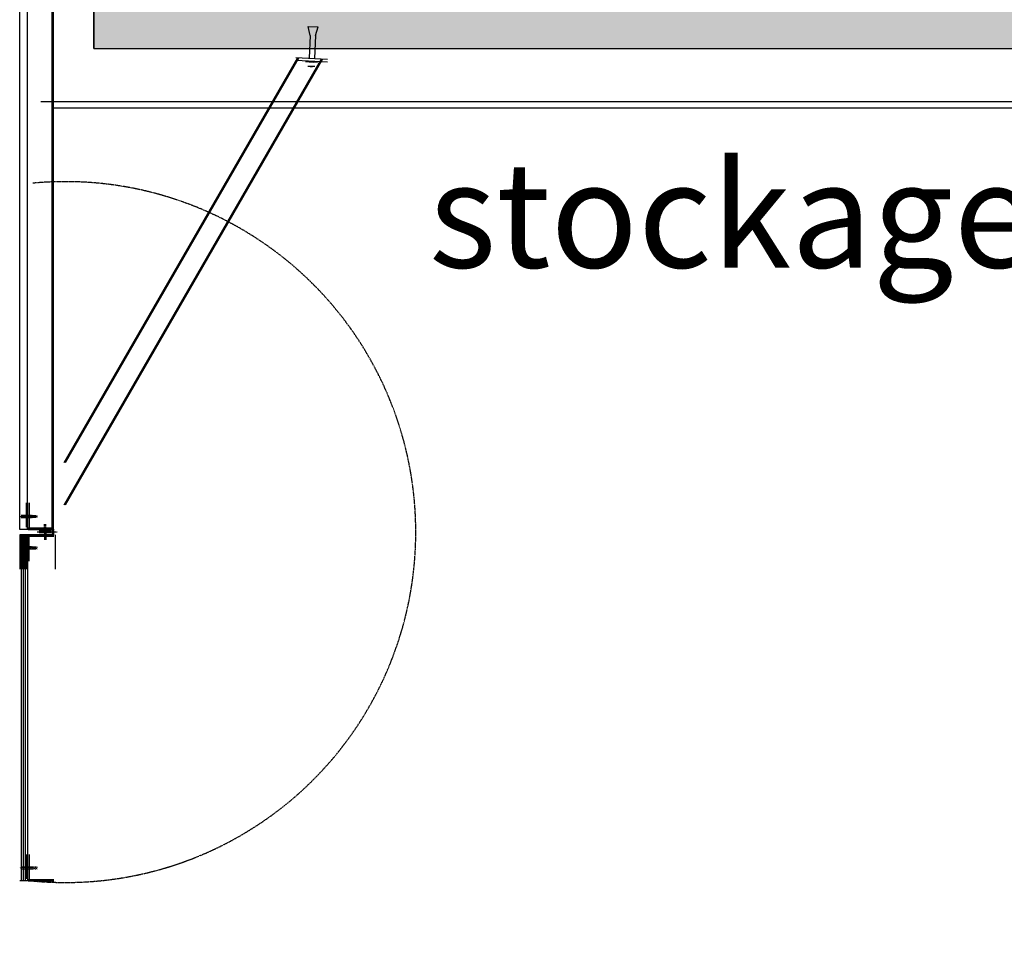
# Model space of a CAD drawing. Extents: x -308895 to 469303, y -30581 to 147396.
# Drawn here: x 112792 to 114655, y -1100 to 666 of the extents above; entities that cross this region are included whole.
import ezdxf

# ---------------------------------------------------------------- set-up
doc = ezdxf.new("R2010")
doc.units = 0
doc.header["$MEASUREMENT"] = 0
doc.linetypes.add('AXES', pattern=[2, 1.25, -0.25, 0.25, -0.25])
doc.linetypes.add('J-Ponteado', pattern=[0.0201, 0.0001, -0.02])
doc.styles.add('STYLE_GENERE_1', font='arial.ttf')

msp = doc.modelspace()

# ---------------------------------------------------------------- hatches: boundary and pattern name
at = {"linetype": 'Continuous'}
msp.add_hatch(color=256, dxfattribs=at).paths.add_polyline_path([(116232.3, 861.9), (112932.3, 861.9), (112932.3, 611.9), (116232.3, 611.9), (116232.3, -3714.9), (116532.3, -3714.9), (116532.3, 1341.5), (118145.4, 1341.5), (123482.3, 3183.1), (120180.4, 2308.2), (118103.5, 1591.5), (116232.3, 1591.5)], flags=0)

# ---------------------------------------------------------------- linework, layer by layer
for p, q in [((112792.3, -297.9), (112792.3, 1178.1)), ((112806.3, 1168.1), (112806.3, -297.9)), ((112853.3, 914.1), (112853.3, -297.9)), ((112855.9, 914.1), (112855.9, -297.9)), ((112932.3, 861.9), (112932.3, 611.9)), ((112932.3, 611.9), (112932.3, 861.9)), ((113341.8, 636.8), (113338.1, 653.7)), ((113338.1, 653.7), (113357, 652.8)), ((113351.8, 636.4), (113357, 652.8)), ((113341.8, 636.8), (113339.8, 593.5)), ((113351.8, 636.4), (113349.8, 593.1)), ((112932.3, 611.9), (116232.3, 611.9)), ((112932.3, 611.9), (114538.3, 611.9)), ((112932.3, 611.9), (116232.3, 611.9)), ((112876.3, -171.3), (113318.5, 594.7)), ((112876.3, -251.3), (113363.5, 592.7)), ((112878.9, -171.3), (113321.1, 594.7)), ((112878.9, -251.3), (113366.1, 592.7)), ((113314.6, 589.7), (113374.5, 587)), ((113314.8, 594.7), (113374.8, 592)), ((113355.7, 585.7), (113333.2, 586.7)), ((113350.9, 577.6), (113337.3, 578.2)), ((113351.3, 585.9), (113337.7, 586.5)), ((112832.3, 511.9), (116032.3, 511.9)), ((112932.3, 511.9), (116232.3, 511.9)), ((112855.9, 499.4), (116232.3, 499.4)), ((112804.3, -247.9), (112804.3, -293.9)), ((112806.9, -247.9), (112806.9, -293.9)), ((112807.3, -247.9), (112807.3, -293.9)), ((112809.9, -247.9), (112809.9, -293.9)), ((112794.9, -271.1), (112813.5, -271.1)), ((112794.9, -275.3), (112813.5, -275.3)), ((112795.6, -271.5), (112822.5, -271.5)), ((112795.6, -274.9), (112822.5, -274.9)), ((112854.3, -297.9), (112792.3, -297.9)), ((112856.9, -297.9), (112794.9, -297.9)), ((112808.3, -294.9), (112854.3, -294.9)), ((112808.3, -297.9), (112854.3, -297.9)), ((112810.9, -294.9), (112856.9, -294.9)), ((112810.9, -297.9), (112856.9, -297.9)), ((112854.3, -297.9), (112829.3, -297.9)), ((112856.9, -297.9), (112831.9, -297.9)), ((112854.3, -307.9), (112792.3, -307.9)), ((112792.3, -307.9), (112792.3, -373.3)), ((112794.9, -307.9), (112794.9, -962.9)), ((112856.9, -307.9), (112794.9, -307.9)), ((112796.3, -307.9), (112796.3, -373.3)), ((112798.9, -307.9), (112798.9, -962.9)), ((112800.3, -307.9), (112800.3, -373.3)), ((112802.9, -307.9), (112802.9, -962.9)), ((112804.3, -307.9), (112804.3, -373.3)), ((112804.3, -357.9), (112804.3, -311.9)), ((112806.9, -307.9), (112806.9, -962.9)), ((112806.9, -357.9), (112806.9, -311.9)), ((112807.3, -357.9), (112807.3, -311.9)), ((112808.3, -307.9), (112854.3, -307.9)), ((112808.3, -310.9), (112854.3, -310.9)), ((112809.9, -357.9), (112809.9, -311.9)), ((112810.9, -307.9), (112856.9, -307.9)), ((112810.9, -310.9), (112856.9, -310.9)), ((112849.5, -301.4), (112829.3, -301.4)), ((112849.5, -304.4), (112829.3, -304.4)), ((112854.3, -307.9), (112829.3, -307.9)), ((112852.1, -301.4), (112831.9, -301.4)), ((112852.1, -304.4), (112831.9, -304.4)), ((112856.9, -307.9), (112831.9, -307.9)), ((112859.3, -307.9), (112859.3, -373.3)), ((112794.9, -330.4), (112813.5, -330.4)), ((112794.9, -334.6), (112813.5, -334.6)), ((112795.6, -330.8), (112822.5, -330.8)), ((112795.6, -334.3), (112822.5, -334.3)), ((112804.3, -912.9), (112804.3, -958.9)), ((112806.9, -912.9), (112806.9, -958.9)), ((112807.3, -912.9), (112807.3, -958.9)), ((112809.9, -912.9), (112809.9, -958.9)), ((112804.3, -962.9), (112792.3, -962.9)), ((112806.9, -962.9), (112794.9, -962.9)), ((112808.3, -959.9), (112854.3, -959.9)), ((112808.3, -962.9), (112854.3, -962.9)), ((112810.9, -959.9), (112856.9, -959.9)), ((112810.9, -962.9), (112856.9, -962.9))]:
    msp.add_line(p, q, dxfattribs=at)
at = {"linetype": 'AXES'}
for p, q in [((112792.3, -273.2), (112824.3, -273.2)), ((112839.3, -302.6), (112839.3, -288.2)), ((112841.9, -302.6), (112841.9, -288.2)), ((112854.3, -308.9), (112854.3, -296.9)), ((112856.9, -308.9), (112856.9, -296.9)), ((112860.3, -302.9), (112825.6, -302.9)), ((112862.9, -302.9), (112828.2, -302.9)), ((112839.3, -303.2), (112839.3, -317.5)), ((112841.9, -303.2), (112841.9, -317.5)), ((112792.3, -332.5), (112824.3, -332.5))]:
    msp.add_line(p, q, dxfattribs=at)
at = {"linetype": 'J-Ponteado'}
for p, q in [((112794.9, -273.2), (112826.9, -273.2)), ((112797.5, -271.1), (112816.1, -271.1)), ((112797.5, -275.3), (112816.1, -275.3)), ((112798.2, -271.5), (112825.1, -271.5)), ((112798.2, -274.9), (112825.1, -274.9)), ((112794.9, -332.5), (112826.9, -332.5)), ((112797.5, -330.4), (112816.1, -330.4)), ((112797.5, -334.6), (112816.1, -334.6)), ((112798.2, -330.8), (112825.1, -330.8)), ((112798.2, -334.3), (112825.1, -334.3)), ((112792.3, -938.2), (112824.3, -938.2)), ((112794.9, -936.1), (112813.5, -936.1)), ((112794.9, -938.2), (112826.9, -938.2)), ((112794.9, -940.3), (112813.5, -940.3)), ((112795.6, -936.5), (112822.5, -936.5)), ((112795.6, -939.9), (112822.5, -939.9)), ((112797.5, -936.1), (112816.1, -936.1)), ((112797.5, -940.3), (112816.1, -940.3)), ((112798.2, -936.5), (112825.1, -936.5)), ((112798.2, -939.9), (112825.1, -939.9))]:
    msp.add_line(p, q, dxfattribs=at)
at = {"linetype": 'Continuous'}
for centre, start, end in [((113344.8, 593.7), 250.6188, 284.1761), ((113343.8, 570.5), 70.6188, 104.1761)]:
    msp.add_arc(centre, 15.8, start, end, dxfattribs=at)
at = {"linetype": 'AXES'}
msp.add_arc((112878.9, -302.9), 662.9, 264.6334, 95.3666, dxfattribs=at)

# ---------------------------------------------------------------- texts
at = {"linetype": 'Continuous', "insert": (113566.3, 134.9), "char_height": 200, "attachment_point": 7, "style": 'STYLE_GENERE_1'}
msp.add_mtext('{stockage siéges}', dxfattribs=at)

doc.saveas('drawing.dxf')
